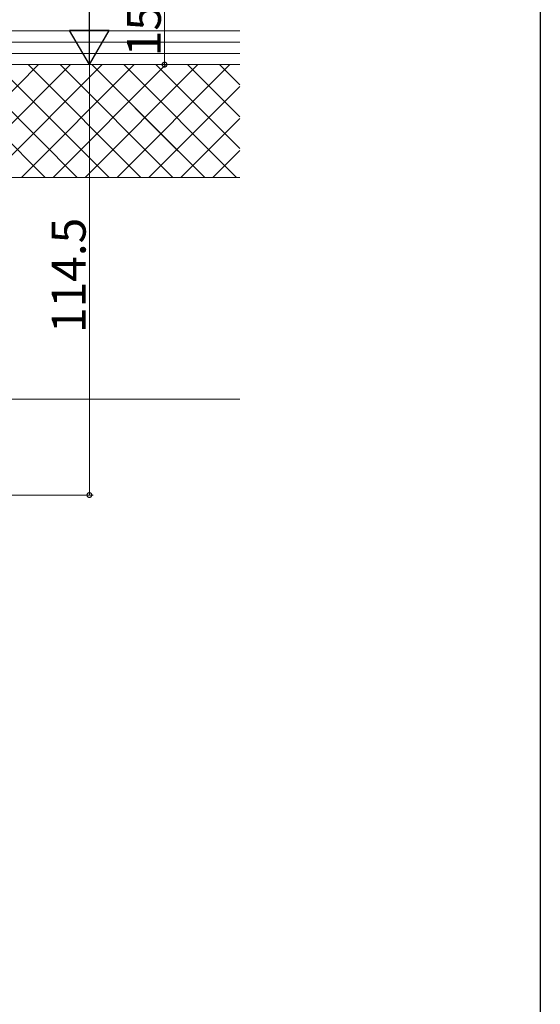
# Model space of a CAD drawing. Extents: x 0 to 1386, y 0 to 2245.
# Drawn here: x 1247 to 1386, y 896 to 1158 of the extents above; entities that cross this region are included whole.
import ezdxf

# ---------------------------------------------------------------- set-up
doc = ezdxf.new("R2010")
doc.units = 0
doc.layers.add('YKK_D', color=6, linetype='CONTINUOUS', lineweight=13)
doc.layers.add('YSS_K', color=3, linetype='CONTINUOUS', lineweight=13)
doc.layers.add('YKK_ZWAK', color=7, linetype='CONTINUOUS')
doc.styles.get("Standard").update_dxf_attribs({"font": 'txt', "bigfont": 'BIGFONT'})

msp = doc.modelspace()

# ---------------------------------------------------------------- linework, layer by layer
at = {"layer": 'YKK_D', "ltscale": 1.5}
for p, q in [((1266, 1359.83), (1266, 1156.33)), ((1286, 1160.83), (1286, 1145.83)), ((1118.5, 1145.83), (1287, 1145.83)), ((1118.5, 1145.83), (1267, 1145.83))]:
    msp.add_line(p, q, dxfattribs=at)
at = {"layer": 'YKK_D', "lineweight": -2}
for p, q in [((1266, 1145.83), (1266, 1164.02)), ((1266, 1145.83), (1260.75, 1154.93)), ((1271.25, 1154.93), (1260.75, 1154.93)), ((1266, 1145.83), (1271.25, 1154.93))]:
    msp.add_line(p, q, dxfattribs=at)
at = {"layer": 'YKK_D'}
for p, q in [((1119, 1145.83), (1267, 1145.83)), ((1266, 1031.34), (1266, 1145.83)), ((1041.5, 1031.34), (1267, 1031.34))]:
    msp.add_line(p, q, dxfattribs=at)
at = {"layer": 'YKK_D', "linetype": 'ByBlock', "const_width": 1.27}
for points in [[(1286, 1145.99, 1), (1286, 1145.67, 1)], [(1266, 1031.5, 1), (1266, 1031.18, 1)]]:
    msp.add_lwpolyline(points, format="xyb", close=True, dxfattribs=at)
at = {"layer": 'YKK_ZWAK'}
msp.add_line((1386, 2184), (1386, 0), dxfattribs=at)
at = {"layer": 'YSS_K', "linetype": 'Continuous', "ltscale": 1.5}
for p, q in [((1306, 1154.83), (1118, 1154.83)), ((1306, 1151.83), (1118, 1151.83)), ((1306, 1148.83), (1118, 1148.83)), ((1306, 1145.83), (1161, 1145.83)), ((1222.44, 1115.83), (1252.44, 1145.83)), ((1224.25, 1145.83), (1254.25, 1115.83)), ((1230.93, 1115.83), (1260.93, 1145.83)), ((1232.74, 1145.83), (1262.74, 1115.83)), ((1239.41, 1115.83), (1269.41, 1145.83)), ((1241.22, 1145.83), (1271.22, 1115.83)), ((1247.9, 1115.83), (1277.9, 1145.83)), ((1249.71, 1145.83), (1279.71, 1115.83)), ((1256.38, 1115.83), (1286.38, 1145.83)), ((1258.19, 1145.83), (1288.19, 1115.83)), ((1264.87, 1115.83), (1294.87, 1145.83)), ((1266.68, 1145.83), (1289.66, 1122.85)), ((1266.68, 1145.83), (1296.68, 1115.83)), ((1273.35, 1115.83), (1303.35, 1145.83)), ((1275.16, 1145.83), (1305.16, 1115.83)), ((1283.65, 1145.83), (1306, 1123.48)), ((1292.13, 1145.83), (1306, 1131.97)), ((1300.62, 1145.83), (1306, 1140.45)), ((1281.84, 1115.83), (1306, 1140)), ((1290.32, 1115.83), (1306, 1131.51)), ((1298.81, 1115.83), (1306, 1123.03)), ((1306, 1115.83), (1161, 1115.83))]:
    msp.add_line(p, q, dxfattribs=at)
at = {"layer": 'YSS_K', "color": 0, "linetype": 'Continuous', "ltscale": 1.5}
msp.add_line((1118, 1145.83), (1306, 1145.83), dxfattribs=at)
at = {"layer": 'YSS_K', "ltscale": 1.5}
msp.add_line((1174, 1056.83), (1306, 1056.83), dxfattribs=at)

# ---------------------------------------------------------------- texts
at = {"layer": 'YKK_D'}
for s, p in [('15', (1285, 1148.05)), ('114.5', (1265, 1074.43))]:
    msp.add_text(s, height=9, rotation=90, dxfattribs=at).set_placement(p)

doc.saveas('drawing.dxf')
